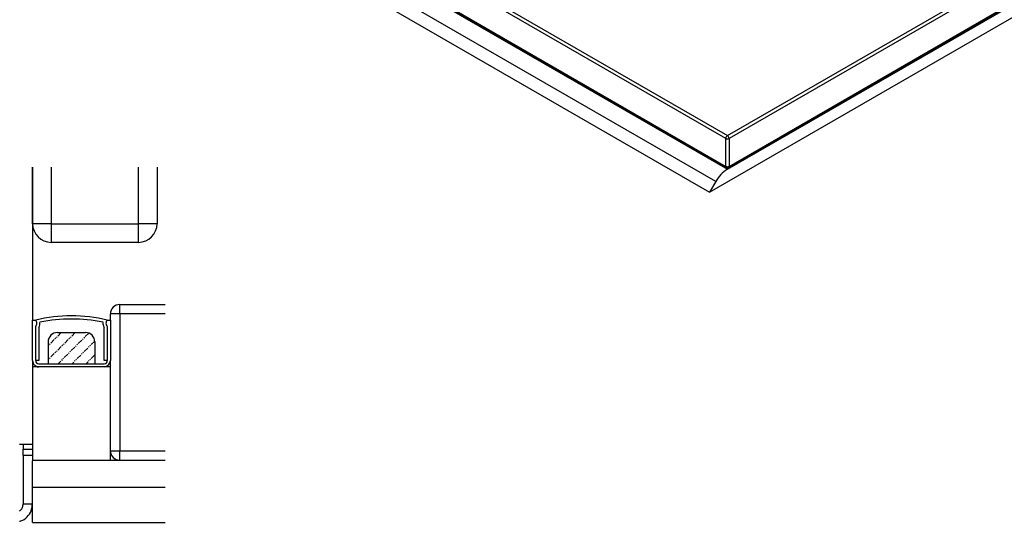
# Model space of a CAD drawing. Units: millimetres. Extents: x -409 to 5109, y -4329 to 540.
# Drawn here: x 668 to 1932, y -4329 to -3683 of the extents above; entities that cross this region are included whole.
import ezdxf

# ---------------------------------------------------------------- set-up
doc = ezdxf.new("R2010")
doc.units = ezdxf.units.MM
doc.linetypes.add('PHANTOM', pattern=[12.7, 6.35, -1.27, 1.27, -1.27, 1.27, -1.27])

# ---------------------------------------------------------------- blocks, each defined once
blk = doc.blocks.new('SW_HATCH_1')
at = {"color": 0, "linetype": 'PHANTOM', "lineweight": 25}
for p, q in [((0, 0), (-17, -17)), ((18, 0), (-17, -34.9)), ((35.2, -0.7), (-4.1, -40)), ((43, -10.9), (13.9, -40)), ((43, -28.8), (31.8, -40))]:
    blk.add_line(p, q, dxfattribs=at)
blk = doc.blocks.new('A$C22097')
at = {"color": 7, "linetype": 'Continuous', "lineweight": 25}
for p, q in [((-170.3, 384), (-170.3, 456.7)), ((-170.3, 456.7), (-170.3, 260)), ((-146.3, 456.7), (-146.3, 384)), ((-34.3, 384), (-34.3, 456.7)), ((-10.3, 456.7), (-10.3, 384)), ((-146.3, 384), (-170.3, 384)), ((-146.3, 384), (-146.3, 360)), ((-146.3, 384), (-34.3, 384)), ((-34.3, 360), (-34.3, 384)), ((-10.3, 384), (-34.3, 384)), ((-34.3, 360), (-146.3, 360)), ((-58.3, 268), (-58.3, 280)), ((-58.3, 280), (0, 280)), ((-70.3, 260), (-70.3, 268)), ((-58.3, 268), (-70.3, 268)), ((-58.3, 268), (-58.3, 92)), ((0, 268), (-58.3, 268)), ((-170.3, 208), (-170.3, 260)), ((-170.3, 260), (-166.3, 260)), ((-74.3, 260), (-70.3, 260)), ((-70.3, 260), (-70.3, 208)), ((-166.3, 208), (-166.3, 252)), ((-162.3, 250.7), (-162.3, 208)), ((-138.3, 244), (-102.3, 244)), ((-78.3, 208), (-78.3, 250.7)), ((-74.3, 252), (-74.3, 208)), ((-150.3, 232), (-150.3, 204)), ((-90.3, 232), (-90.3, 204)), ((-170.3, 208), (-170.3, 200)), ((-162.3, 208), (-166.3, 208)), ((-162.3, 204), (-78.3, 204)), ((-150.3, 204), (-90.3, 204)), ((-74.3, 208), (-78.3, 208)), ((-70.3, 200), (-70.3, 208)), ((-170.3, 200), (-170.3, 94)), ((-70.3, 200), (-170.3, 200)), ((-78.3, 200), (-162.3, 200)), ((-70.3, 80), (-70.3, 200)), ((-170.3, 100), (-186.9, 100)), ((-182.3, 100), (-182.3, 94)), ((-182.3, 94), (-170.3, 94)), ((-182.3, 86), (-182.3, 94)), ((-170.3, 94), (-170.3, 86)), ((-70.3, 92), (-58.3, 92)), ((-58.3, 80), (-58.3, 92)), ((-58.3, 92), (0, 92)), ((-170.3, 86), (-182.3, 86)), ((-182.3, 86), (-182.3, 24)), ((-170.3, 86), (-170.3, 78.9)), ((-170.3, 80), (-70.3, 80)), ((-170.3, 80), (0, 80)), ((-170.3, 44.9), (-170.3, 78.9)), ((-170.3, 0), (-170.3, 44.9)), ((0, 44.9), (-170.3, 44.9)), ((-182.3, 24), (-170.3, 24)), ((-170.3, 0), (0, 0))]:
    blk.add_line(p, q, dxfattribs=at)
for centre, radius, start, end in [((-146.3, 384), 24, 180.0001, 269.9999), ((-34.3, 384), 24, 270.0002, 359.9997), ((-58.3, 268), 12, 90, 180.0003), ((-120.3, 65.4), 200, 76.703, 103.297), ((-170.3, 256), 5.64, 314.7895, 45.2105), ((-170.3, 256), 5.65, 314.9701, 45.0299), ((-170.8, 256), 10, 327.9097, 6.4567), ((-120.3, 65.4), 196, 78.0643, 101.9357), ((-69.9, 256), 10, 173.5433, 212.0903), ((-70.4, 256), 5.6, 134.3855, 225.6145), ((-70.4, 256), 5.64, 134.8565, 225.1435), ((-138.3, 232), 12, 90.0002, 179.9995), ((-102.3, 232), 12, 360, 90), ((-162.3, 208), 8, 179.9996, 270.0008), ((-162.3, 208), 4, 180.0007, 269.9993), ((-78.3, 208), 4, 270.0007, 359.9993), ((-78.3, 208), 8, 269.9999, 359.9996), ((-58.3, 92), 12, 179.9995, 270.0005)]:
    blk.add_arc(centre, radius, start, end, dxfattribs=at)
for points, knots in [([(-186.9, 1.5), (-186.3, 1.6), (-182.6, 2.2), (-177, 6.8), (-171.4, 14.5), (-170.7, 20.9), (-170.3, 24)], [0, 0, 0, 0, 0.058356, 0.372236, 0.686117, 1, 1, 1, 1]), ([(-186.9, 14.9), (-186.5, 15.1), (-184.8, 16.1), (-182.9, 19.4), (-182.5, 22.5), (-182.3, 24)], [0, 0, 0, 0, 0.11466, 0.557333, 1, 1, 1, 1])]:
    blk.add_open_spline(points, degree=3, knots=knots, dxfattribs=at)
at = {"color": 30, "linetype": 'PHANTOM', "lineweight": 25}
blk.add_blockref('SW_HATCH_1', (-133.4, 244), dxfattribs=at)
blk = doc.blocks.new('A$C23333')
at = {"color": 7, "linetype": 'Continuous', "lineweight": 25}
for p, q in [((12.5, 30.2), (1071.4, 641.5)), ((-10.4, 0.6), (1071.4, 625.2)), ((-712.3, 448.6), (12.5, 30.2)), ((-2.5, 14.4), (-727.3, 432.8)), ((-735.2, 419), (-10.4, 0.6)), ((10.4, 69.8), (-338.9, 271.4)), ((-336.8, 275.1), (12.5, 73.5)), ((12.5, 73.5), (361.8, 275.1)), ((363.9, 271.4), (14.6, 69.8)), ((-338.9, 235.5), (10.4, 33.9)), ((-338.3, 234.1), (11, 32.5)), ((14, 32.5), (363.3, 234.1)), ((14.6, 33.9), (363.9, 235.5)), ((10.4, 33.9), (10.4, 69.8)), ((14.6, 69.8), (14.6, 33.9)), ((-2.5, 14.4), (-10.4, 0.6))]:
    blk.add_line(p, q, dxfattribs=at)
for centre, radius, start, end in [((15, 69.6), 4.61, 122.6055, 177.3945), ((12.5, 73.9), 4.61, 242.6097, 297.3903), ((10, 69.6), 4.61, 2.6055, 57.3945), ((35.4, -6.5), 43.3, 121.9547, 151.1444), ((12.5, 38), 4.61, 242.6097, 297.3903), ((11.8, 33.7), 1.48, 173.7012, 234.9867), ((12.5, 35.1), 3, 240.0027, 299.9973), ((13.1, 33.7), 1.48, 305.0133, 6.2988)]:
    blk.add_arc(centre, radius, start, end, dxfattribs=at)

msp = doc.modelspace()

# ---------------------------------------------------------------- block references
for name, p in [('A$C23333', (1564.3, -3905.5)), ('A$C22097', (854.4, -4329.3))]:
    msp.add_blockref(name, p)

doc.saveas('drawing.dxf')
